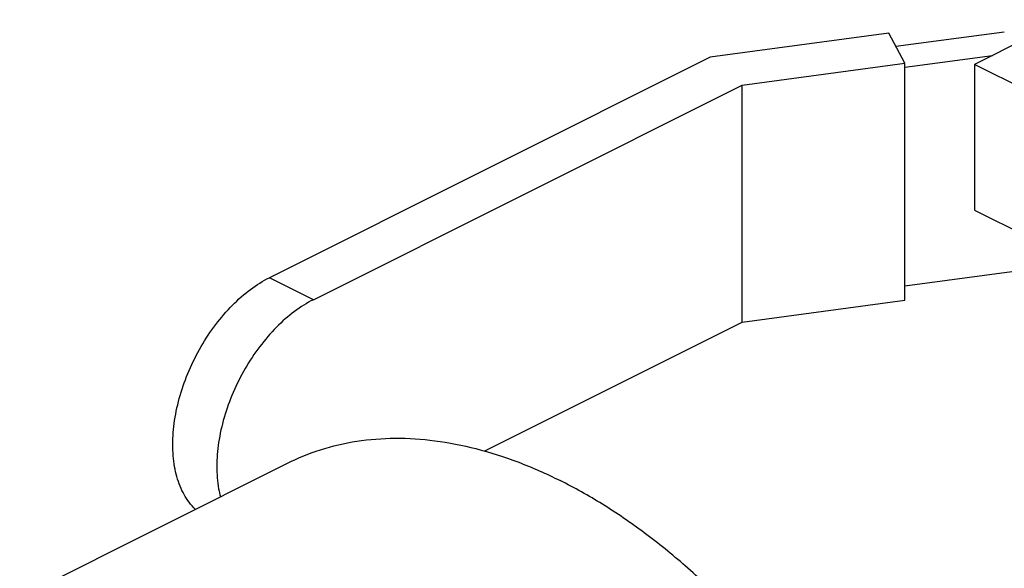
# Model space of a CAD drawing. Units: inches. Extents: x 0 to 34.5, y -0.9 to 27.6.
# Drawn here: x 12.3 to 13, y 22.2 to 22.6 of the extents above; entities that cross this region are included whole.
import ezdxf

# ---------------------------------------------------------------- set-up
doc = ezdxf.new("R2010")
doc.units = ezdxf.units.IN
doc.header["$LTSCALE"] = 1.87
doc.header["$MEASUREMENT"] = 0
doc.layers.get('0').update_dxf_attribs({"linetype": 'CONTINUOUS'})
doc.layers.add('02___PRT_ALL_AXES', color=7, linetype='CONTINUOUS')

msp = doc.modelspace()

# ---------------------------------------------------------------- linework, layer by layer
at = {"color": 7, "linetype": 'Continuous'}
for p, q in [((12.9376460494, 22.5845001416), (12.8049349402, 22.5667202244)), ((12.9496164302, 22.5621631069), (12.9376460494, 22.5845001416)), ((13.0234972078, 22.5853539068), (12.9429701039, 22.5745653206)), ((12.9496164302, 22.5592795691), (13.0147643944, 22.5680077413)), ((12.8049349402, 22.5667202244), (12.4775818931, 22.4030437008)), ((12.8288757019, 22.5459869166), (12.9496164302, 22.5621631069)), ((12.9496164302, 22.3862516968), (12.9496164302, 22.5621631069)), ((13.0015024658, 22.561376777), (13.0015024658, 22.4531236016)), ((13.0898908135, 22.5171826032), (13.0015024658, 22.561376777)), ((12.5102855817, 22.3866918565), (12.8288757019, 22.5459869166)), ((12.8288757019, 22.3700755065), (12.8288757019, 22.5459869166)), ((13.0015024658, 22.4531236016), (13.0898908135, 22.4089294277)), ((12.9496164302, 22.3968998059), (13.0792222755, 22.4142636967)), ((12.5102855817, 22.3866918565), (12.4775818931, 22.4030437008)), ((12.8288757019, 22.3700755065), (12.9496164302, 22.3862516968)), ((12.637156999, 22.274216155), (12.8288757019, 22.3700755065)), ((12.2920370061, 22.1658800872), (12.4909107883, 22.2653169783))]:
    msp.add_line(p, q, dxfattribs=at)
for points, start_tangent, end_tangent in [([(12.4226206469, 22.230996511), (12.4178750493, 22.2363587592), (12.4112410335, 22.2482346093), (12.4071472827, 22.262705186), (12.4057663606, 22.2791802295), (12.4071472827, 22.2970361951), (12.4112410335, 22.3156005226), (12.4178750493, 22.3341103885), (12.4268123904, 22.351911704), (12.4376862513, 22.3682750688), (12.450095188, 22.3826030435), (12.4635703986, 22.3943476708), (12.4775818931, 22.4030437008)], (-0.722450593361928, 0.6914225481939378), (0.894427190999916, 0.447213595499958)), ([(12.5102855817, 22.3866918565), (12.4962740872, 22.3779958265), (12.4827988767, 22.3662511992), (12.47038994, 22.3519232244), (12.459516079, 22.3355598597), (12.4505787379, 22.3177585442), (12.4439447221, 22.2992486783), (12.4398509714, 22.2806843508), (12.4384700493, 22.2628283852), (12.4398509714, 22.2463533417), (12.4411124252, 22.2405067201)], (-0.8944271911162135, -0.4472135952673625), (0.2489217029550662, -0.9685236113786538)), ([(12.4909098693, 22.2653165089), (12.5155454347, 22.2753176081), (12.5425152761, 22.2816308117), (12.5709397073, 22.2838837658), (12.6005449855, 22.2820547731), (12.6310459956, 22.2761614478), (12.6621489964, 22.2662605459), (12.6935544488, 22.2524474185)], (0.8944354273099713, 0.447197122500614), (0.8944271909048932, -0.4472135956900035)), ([(12.8961990282, 21.454742806), (12.89681898, 21.4550543604), (12.9201169488, 21.4692671475), (12.9412329967, 21.4872431912), (12.9599637649, 21.5088093724), (12.9761288658, 21.5337579969), (12.9895726205, 21.5618487958), (13.0001655584, 21.5928112395), (13.0078056637, 21.6263471426), (13.012419358, 21.662133536), (13.013962209, 21.6998257773), (13.012419358, 21.7390608695), (13.0078056637, 21.7794609573), (13.0001655584, 21.8206369657), (12.9895726205, 21.8621923473), (12.9761288658, 21.903726901), (12.9599637649, 21.9448406263), (12.9412329967, 21.9851375756), (12.9201169488, 22.0242296673), (12.89681898, 22.0617404232), (12.8715634628, 22.0973085941), (12.8445936214, 22.1305916391), (12.8161691902, 22.1612690244), (12.786563912, 22.1890453098), (12.7560629019, 22.2136529947), (12.7249599011, 22.2348550935), (12.6935544488, 22.2524474185)], (0.8944354272681174, 0.4471971225843254), (-0.8944271910208949, 0.4472135954579999))]:
    msp.add_spline(points, degree=3, dxfattribs=dict(at, start_tangent=start_tangent, end_tangent=end_tangent))
at = {"layer": '02___PRT_ALL_AXES', "color": 7, "linetype": 'Continuous'}
msp.add_line((13.0677937266, 22.5945224074), (13.0015024658, 22.561376777), dxfattribs=at)

doc.saveas('drawing.dxf')
